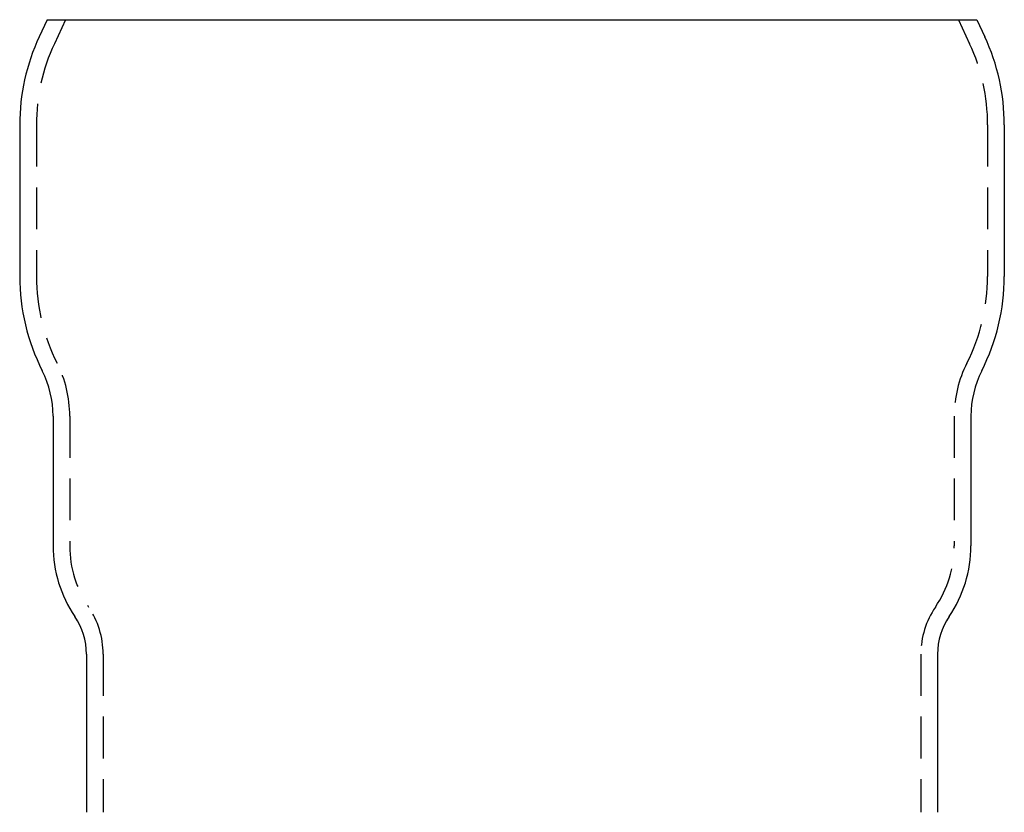
# Model space of a CAD drawing. Extents: x 732 to 960, y 110 to 586.
# Drawn here: x 732 to 850, y 491 to 586 of the extents above; entities that cross this region are included whole.
import ezdxf

# ---------------------------------------------------------------- set-up
doc = ezdxf.new("R2010")
doc.units = 0
doc.header["$LTSCALE"] = 20
doc.linetypes.add('VERDECKT', pattern=[0.375, 0.25, -0.125])
doc.layers.get('0').update_dxf_attribs({"linetype": 'CONTINUOUS'})

# ---------------------------------------------------------------- blocks, each defined once
blk = doc.blocks.new('A$C00DD408F')
at = {"color": 3, "linetype": 'CONTINUOUS'}
for p, q in [((735.493, 586.059), (734.542, 584.02)), ((735.493, 586.059), (846.906, 586.059)), ((846.906, 586.059), (847.857, 584.02)), ((732.2, 573.455), (732.2, 555.293)), ((850.2, 573.455), (850.2, 555.293)), ((736.2, 538.559), (736.2, 522.987)), ((846.2, 538.559), (846.2, 522.987)), ((740.2, 510.025), (740.2, 491.059)), ((842.2, 510.025), (842.2, 491.059))]:
    blk.add_line(p, q, dxfattribs=at)
at = {"color": 1, "linetype": 'VERDECKT'}
for p, q in [((737.7, 586.059), (736.354, 583.175)), ((844.7, 586.059), (846.045, 583.175)), ((734.2, 573.455), (734.2, 555.292)), ((848.2, 573.455), (848.2, 555.292)), ((738.2, 538.559), (738.2, 522.987)), ((844.2, 538.559), (844.2, 522.987)), ((742.2, 510.025), (742.2, 491.059)), ((840.2, 510.025), (840.2, 491.059))]:
    blk.add_line(p, q, dxfattribs=at)
at = {"color": 3, "linetype": 'CONTINUOUS'}
for centre, radius, start, end in [((757.2, 573.455), 25, 155, 180), ((825.2, 573.455), 25, 0, 25), ((757.2, 555.293), 25, 180, 206.88805), ((825.2, 555.293), 25, 333.11195, 360), ((724.2, 538.559), 12, 360, 26.88805), ((858.2, 538.559), 12, 153.11195, 180), ((751.2, 522.987), 15, 180, 214.30115), ((831.2, 522.987), 15, 325.69885, 360), ((732.2, 510.025), 8, 0, 34.30115), ((850.2, 510.025), 8, 145.69885, 180)]:
    blk.add_arc(centre, radius, start, end, dxfattribs=at)
at = {"color": 1, "linetype": 'VERDECKT'}
for centre, radius, start, end in [((757.2, 573.455), 23, 155, 180), ((825.2, 573.455), 23, 360, 25), ((757.2, 555.292), 23, 180, 206.88805), ((825.2, 555.292), 23, 333.11195, 360), ((724.2, 538.559), 14, 0, 26.88805), ((858.2, 538.559), 14, 153.11195, 180), ((751.2, 522.987), 13, 180, 214.30115), ((831.2, 522.987), 13, 325.69885, 360), ((732.2, 510.025), 10, 0, 34.30115), ((850.2, 510.025), 10, 145.69885, 180)]:
    blk.add_arc(centre, radius, start, end, dxfattribs=at)

msp = doc.modelspace()

# ---------------------------------------------------------------- block references
msp.add_blockref('A$C00DD408F', (0, 0))

doc.saveas('drawing.dxf')
